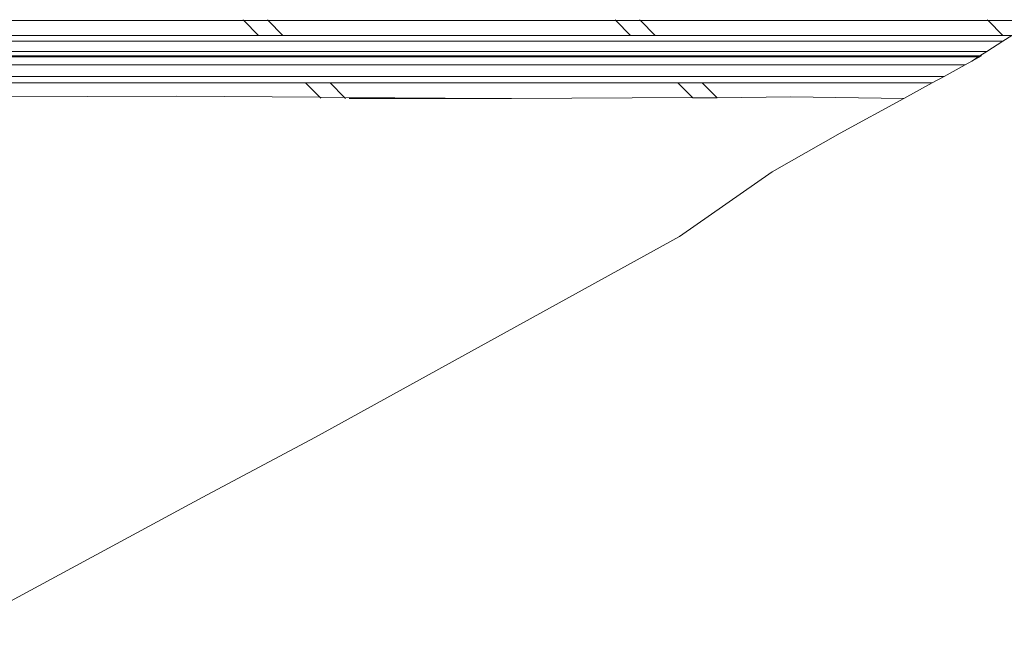
# Model space of a CAD drawing. Units: inches. Extents: x 0 to 14.9, y 0 to 15.3.
# Drawn here: x 3.1 to 3.9, y 14.3 to 14.8 of the extents above; entities that cross this region are included whole.
import ezdxf

# ---------------------------------------------------------------- set-up
doc = ezdxf.new("R2010")
doc.units = ezdxf.units.IN
doc.header["$LTSCALE"] = 0.03937
doc.header["$MEASUREMENT"] = 0
doc.layers.get('0').update_dxf_attribs({"lineweight": 0})

msp = doc.modelspace()

# ---------------------------------------------------------------- linework, layer by layer
for p, q in [((3.28519, 14.78955), (2.98963, 14.78955)), ((3.28443, 14.79032), (3.28519, 14.78955)), ((3.28519, 14.78955), (3.29765, 14.77703)), ((3.30603, 14.78955), (3.28519, 14.78955)), ((3.30527, 14.79032), (3.30603, 14.78955)), ((3.30603, 14.78955), (3.31849, 14.77703)), ((3.60158, 14.78955), (3.30603, 14.78955)), ((3.60082, 14.79032), (3.60158, 14.78955)), ((3.60158, 14.78955), (3.61404, 14.77703)), ((3.62242, 14.78955), (3.60158, 14.78955)), ((3.62166, 14.79032), (3.62242, 14.78955)), ((3.62242, 14.78955), (3.63488, 14.77703)), ((3.91797, 14.78955), (3.62242, 14.78955)), ((3.91721, 14.79032), (3.91797, 14.78955)), ((3.91797, 14.78955), (3.93043, 14.77703)), ((3.93881, 14.78955), (3.91797, 14.78955)), ((3.29765, 14.77703), (3.0021, 14.77703)), ((3.31849, 14.77703), (3.29765, 14.77703)), ((3.61404, 14.77703), (3.31849, 14.77703)), ((3.63488, 14.77703), (3.61404, 14.77703)), ((3.93043, 14.77703), (3.63488, 14.77703)), ((3.93035, 14.77199), (3.93816, 14.77703)), ((3.93816, 14.77703), (3.93043, 14.77703)), ((3.93035, 14.77199), (2.53346, 14.77199)), ((3.91679, 14.76326), (3.93035, 14.77199)), ((3.91679, 14.76326), (2.54215, 14.76326)), ((3.31503, 14.75955), (3.01948, 14.75955)), ((3.31592, 14.75866), (3.02036, 14.75866)), ((3.31503, 14.75955), (3.31592, 14.75866)), ((3.33587, 14.75955), (3.31503, 14.75955)), ((3.33676, 14.75866), (3.31592, 14.75866)), ((3.33587, 14.75955), (3.33676, 14.75866)), ((3.63143, 14.75955), (3.33587, 14.75955)), ((3.63231, 14.75866), (3.33676, 14.75866)), ((3.63143, 14.75955), (3.63231, 14.75866)), ((3.65227, 14.75955), (3.63143, 14.75955)), ((3.65315, 14.75866), (3.63231, 14.75866)), ((3.65227, 14.75955), (3.65315, 14.75866)), ((3.91104, 14.75955), (3.65227, 14.75955)), ((3.90966, 14.75866), (3.65315, 14.75866)), ((3.90412, 14.75509), (3.91235, 14.7596)), ((3.90412, 14.75509), (3.90966, 14.75866)), ((3.90966, 14.75866), (3.91104, 14.75955)), ((3.91104, 14.75955), (3.91679, 14.76326)), ((3.89837, 14.75195), (2.55341, 14.75195)), ((3.88054, 14.74218), (3.89837, 14.75195)), ((3.89837, 14.75195), (3.90412, 14.75509)), ((3.88054, 14.74218), (2.56312, 14.74218)), ((3.87053, 14.7367), (3.88054, 14.74218)), ((3.33777, 14.7367), (3.04221, 14.7367)), ((3.33777, 14.7367), (3.34997, 14.72444)), ((3.35861, 14.7367), (3.33777, 14.7367)), ((3.35861, 14.7367), (3.37095, 14.7243)), ((3.65416, 14.7367), (3.35861, 14.7367)), ((3.65416, 14.7367), (3.66655, 14.72425)), ((3.675, 14.7367), (3.65416, 14.7367)), ((3.675, 14.7367), (3.68728, 14.72436)), ((3.87053, 14.7367), (3.675, 14.7367)), ((3.84624, 14.7234), (3.87053, 14.7367)), ((3.2279, 14.72526), (3.07639, 14.72473)), ((3.34997, 14.72444), (3.2279, 14.72526)), ((3.34997, 14.72444), (3.35085, 14.72356)), ((3.37095, 14.7243), (3.34997, 14.72444)), ((3.37095, 14.7243), (3.37172, 14.72352)), ((3.49922, 14.72345), (3.37095, 14.7243)), ((3.37489, 14.72352), (3.49922, 14.72345)), ((3.49922, 14.72345), (3.51293, 14.72344)), ((3.66655, 14.72425), (3.51293, 14.72344)), ((3.6668, 14.724), (3.66655, 14.72425)), ((3.68762, 14.72402), (3.6668, 14.724)), ((3.68736, 14.72428), (3.68762, 14.72402)), ((3.75003, 14.72469), (3.68762, 14.72402)), ((3.84624, 14.7234), (3.75003, 14.72469)), ((3.7923, 14.69387), (3.84624, 14.7234)), ((3.73437, 14.66107), (3.7923, 14.69387)), ((3.65561, 14.60636), (3.73437, 14.66107)), ((3.65561, 14.60636), (3.34619, 14.43593)), ((3.24999, 14.38451), (3.34619, 14.43593)), ((3.0123, 14.25654), (3.24999, 14.38451))]:
    msp.add_line(p, q)

doc.saveas('drawing.dxf')
